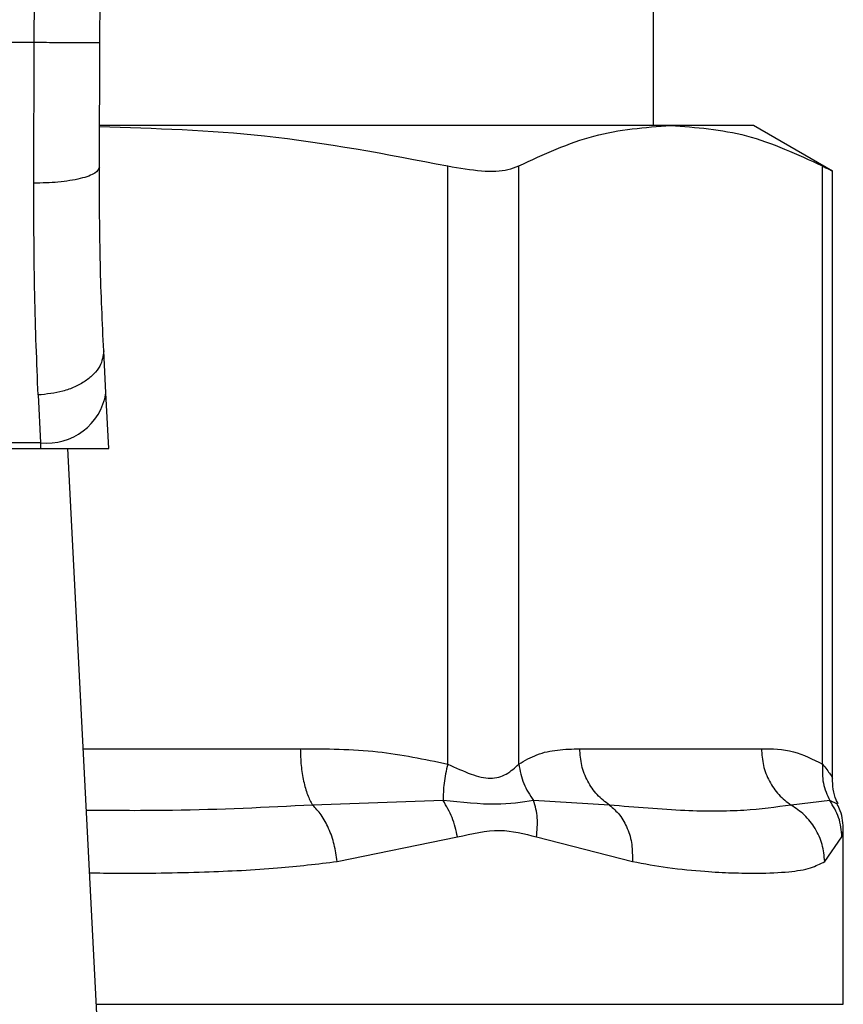
# Model space of a CAD drawing. Units: inches. Extents: x 0.4 to 10.6, y 0.4 to 8.1.
# Drawn here: x 8.2 to 8.2, y 6.5 to 6.6 of the extents above; entities that cross this region are included whole.
import ezdxf

# ---------------------------------------------------------------- set-up
doc = ezdxf.new("R2010")
doc.units = ezdxf.units.IN
doc.header["$MEASUREMENT"] = 0

msp = doc.modelspace()

# ---------------------------------------------------------------- linework, layer by layer
at = {"color": 7, "linetype": 'Continuous', "lineweight": 25}
for p, q in [((8.170875521523035, 6.564382072131725), (8.171157284490308, 6.629751119649576)), ((8.1735001694251, 6.564370690929868), (8.173781932392373, 6.629739816669038)), ((8.195641191539012, 6.561065175337689), (8.195641191539012, 6.58731190857763)), ((8.170875521523035, 6.564382072131725), (8.14127300327163, 6.564382072131725)), ((8.17085408888174, 6.558757333553629), (8.170875521523035, 6.564382072131725)), ((8.173478735561597, 6.559398161706283), (8.1735001694251, 6.564370690929868)), ((8.196327280502144, 6.561065175337689), (8.173513349717286, 6.561065175337689)), ((8.199643815522583, 6.561065175337689), (8.196327280502144, 6.561065175337689)), ((8.202801101716009, 6.559242305728968), (8.199643815522583, 6.561065175337689)), ((8.187412140157273, 6.535517779796716), (8.187412118157527, 6.559447871354255)), ((8.190253030894615, 6.535517779796716), (8.190253043116698, 6.559447871354255)), ((8.202401527665256, 6.535517818907374), (8.20240151788759, 6.559447871354255)), ((8.202801101716009, 6.534944456642015), (8.202801101716009, 6.559268314317402)), ((8.173739998432355, 6.550366141600506), (8.173652715662874, 6.552053649217385)), ((8.171031547387278, 6.550283422556084), (8.171118830156757, 6.548374665939535)), ((8.173855213545822, 6.548138672221311), (8.173739998432355, 6.550366141600506)), ((8.171118830156757, 6.548374665939535), (8.141029694637908, 6.548374665939535)), ((8.171118830156757, 6.548374665939535), (8.171131036349085, 6.548138672221311)), ((8.141017488445582, 6.548138672221311), (8.171131036349085, 6.548138672221311)), ((8.171131036349085, 6.548138672221311), (8.173855213545822, 6.548138672221311)), ((8.173751034971525, 6.518395602482458), (8.172212601299197, 6.548138672221311)), ((8.192694865797442, 6.536130800270605), (8.199959697651263, 6.536130800270605)), ((8.18722840072429, 6.534058091770266), (8.182008186139766, 6.533874740999462)), ((8.193880434546095, 6.53387481922078), (8.190848344017509, 6.534058287323563)), ((8.202692677190761, 6.534058130880926), (8.201145395953974, 6.533874740999462)), ((8.203233606941895, 6.525904066855147), (8.203233606941895, 6.532872569465522)), ((8.1829929509859, 6.531618838170955), (8.187806659155312, 6.5325983255225)), ((8.190960537832547, 6.532598403743818), (8.194796193522725, 6.531618838170955)), ((8.202489189319248, 6.531618838170955), (8.203180851551329, 6.532598403743818))]:
    msp.add_line(p, q, dxfattribs=at)
at = {"color": 8, "linetype": 'Continuous', "lineweight": 25}
for p, q in [((8.172833698124235, 6.536130800270605), (8.18151703936909, 6.536130800270605)), ((8.203006809117438, 6.53391119213393), (8.202692686968426, 6.534058130880926)), ((8.203180851551329, 6.532598403743818), (8.203231235858173, 6.532851136824225)), ((8.17336266734687, 6.525904066855147), (8.203233606941895, 6.525904066855147))]:
    msp.add_line(p, q, dxfattribs=at)
at = {"color": 7, "linetype": 'Continuous', "lineweight": 25}
msp.add_arc((8.171393992897793, 6.550733219178844), 0.002374550045106587, 263.345618178897, 351.1070820745855, dxfattribs=at)
for points, knots in [([(8.1735001694251, 6.564370690929868), (8.173465110117869, 6.564370850388189), (8.173411178095128, 6.564371095684246), (8.1730838851114, 6.564372530213786), (8.172745148096581, 6.564373937551379), (8.172324653956064, 6.564375808346151), (8.171713606434414, 6.564378435156222), (8.171205694228139, 6.564380639305498), (8.170875521523035, 6.564382072131725)], [0, 0, 0, 0, 0.2394580539117137, 0.3683603079806639, 0.499999910873521, 0.6316383597035363, 0.7605433424716292, 1, 1, 1, 1]), ([(8.173485741258443, 6.561023522485533), (8.175688936362153, 6.560954326759989), (8.180366584536012, 6.560807415912793), (8.18497453489272, 6.559918240703359), (8.187412118157527, 6.559447871354255)], [0, 0, 0, 0, 0.4710048771993703, 1, 1, 1, 1]), ([(8.190253043116698, 6.559447871354255), (8.191253145075022, 6.559910848163971), (8.193262606169773, 6.560841087205252), (8.19530258979496, 6.560990250238968), (8.196327280502144, 6.561065175337689)], [0, 0, 0, 0, 0.4976966018086891, 0.9999999999999999, 0.9999999999999999, 0.9999999999999999, 0.9999999999999999]), ([(8.196327280502144, 6.561065175337689), (8.19734216073127, 6.560991673974226), (8.199382127531191, 6.560843932066452), (8.201391703006093, 6.559914774508947), (8.20240151788759, 6.559447871354255)], [0, 0, 0, 0, 0.4974984049571018, 1, 1, 1, 1]), ([(8.173478738006013, 6.559398161706283), (8.173443747060876, 6.559316773069317), (8.17338987506543, 6.55919146727198), (8.173065025347547, 6.559041500161781), (8.172727750662217, 6.558938381340062), (8.172307954513144, 6.558855660988356), (8.171695757758865, 6.558776265812873), (8.171185853560289, 6.558764796173517), (8.17085408888174, 6.558757333553629)], [0, 0, 0, 0, 0.2381842612136366, 0.3667080550476806, 0.4982046757937609, 0.6299634360281167, 0.7592389667689554, 1, 1, 1, 1]), ([(8.173652715662874, 6.552053649217385), (8.173600424109086, 6.553178277155289), (8.173495892055877, 6.555426435011146), (8.173484452530635, 6.558074683950549), (8.173478735561597, 6.559398161706283)], [0, 0, 0, 0, 0.5002442043712375, 0.9999999999999999, 0.9999999999999999, 0.9999999999999999, 0.9999999999999999]), ([(8.187412118157527, 6.559447871354255), (8.187880303225525, 6.559366378020378), (8.188817084439552, 6.559203319799467), (8.189756412792395, 6.559251629274114), (8.190117938867832, 6.559394485289137), (8.190253043116698, 6.559447871354255)], [0, 0, 0, 0, 0.3848974513896434, 0.7701328522320485, 1, 1, 1, 1]), ([(8.20240151788759, 6.559447871354255), (8.202588486062346, 6.559351711737785), (8.20283151082636, 6.559226721652541), (8.20276547115036, 6.559260582196401), (8.202750238303588, 6.55926839253872)], [0, 0, 0, 0, 0.7693379541519272, 1, 1, 1, 1]), ([(8.171031547387278, 6.550283422556084), (8.170977956131564, 6.551589637579717), (8.170871220789257, 6.554191168479014), (8.170859783545417, 6.557239535586809), (8.17085408888174, 6.558757333553629)], [0, 0, 0, 0, 0.502094756586195, 0.9999999999999999, 0.9999999999999999, 0.9999999999999999, 0.9999999999999999]), ([(8.173652715662874, 6.552053649217385), (8.173627208682152, 6.551842901573977), (8.173587923539607, 6.551518313912925), (8.173268670448003, 6.551115199923366), (8.172930801754257, 6.55083271346826), (8.172506035282359, 6.550599775648164), (8.171885716043287, 6.550368158142333), (8.171367857717213, 6.55031678535015), (8.171031547387278, 6.550283422556084)], [0, 0, 0, 0, 0.2388346927574372, 0.3678465535676763, 0.4997616506996466, 0.6317060377935094, 0.7608205609400236, 1, 1, 1, 1]), ([(8.18151703936909, 6.536130800270605), (8.182552836314711, 6.536126828605689), (8.184535843978045, 6.536119224951324), (8.186482360115654, 6.535712200560795), (8.187412140157273, 6.535517779796716)], [0, 0, 0, 0, 0.5223363301981163, 1, 1, 1, 1]), ([(8.18151703936909, 6.536130800270605), (8.181523505865748, 6.53590440293144), (8.181536438591031, 6.535451617636972), (8.181639856040018, 6.534820280300622), (8.181794680781383, 6.534265386479242), (8.181937020232462, 6.534004954483644), (8.182008188584183, 6.533874740999462)], [0, 0, 0, 0, 0.2500036104062729, 0.4999968584995332, 0.7500032551403756, 1, 1, 1, 1]), ([(8.190253030894615, 6.535517779796716), (8.190494965497553, 6.535655829987021), (8.191004254369437, 6.535946435071329), (8.19182393201125, 6.536102637604725), (8.192396031763847, 6.536121137121494), (8.192694865797442, 6.536130800270605)], [0, 0, 0, 0, 0.301792657820534, 0.6352941678406135, 1, 1, 1, 1]), ([(8.193880432101679, 6.53387481922078), (8.193708639676107, 6.534005034214454), (8.193365053997287, 6.534265464829161), (8.192991300641777, 6.534820335854251), (8.192741689572124, 6.535451648709254), (8.192710473692895, 6.535904416843848), (8.192694865797442, 6.536130800270605)], [0, 0, 0, 0, 0.2499958057696533, 0.4999928159892458, 0.7499971153632183, 0.9999999999999999, 0.9999999999999999, 0.9999999999999999, 0.9999999999999999]), ([(8.199959697651263, 6.536130800270605), (8.20038870161328, 6.5361268333022), (8.201210090885688, 6.536119237975395), (8.202016363651124, 6.53571224381215), (8.202401527665256, 6.535517818907374)], [0, 0, 0, 0, 0.5222906804706218, 1, 1, 1, 1]), ([(8.199959697651263, 6.536130800270605), (8.199975308204428, 6.535904402630706), (8.200006528705089, 6.535451616134844), (8.200256181901722, 6.534820284536477), (8.20062995990471, 6.534265384545062), (8.200973585862858, 6.534004954055493), (8.201145395953974, 6.533874740999462)], [0, 0, 0, 0, 0.2500041554229636, 0.4999986110055756, 0.7500035076993286, 1, 1, 1, 1]), ([(8.187412142601689, 6.535517779796716), (8.187354605943371, 6.535256585345464), (8.18723953217404, 6.534734194387892), (8.187232111217272, 6.534283459900534), (8.18722840072429, 6.534058091770266)], [0, 0, 0, 0, 0.4999980330132459, 0.9999999999999999, 0.9999999999999999, 0.9999999999999999, 0.9999999999999999]), ([(8.187412140157273, 6.535517779796716), (8.18772854704633, 6.535371552892158), (8.188325418380405, 6.535095709822306), (8.189136282509882, 6.534880799624959), (8.189815047771562, 6.535095717800007), (8.190101287380108, 6.535371552311339), (8.190253030894615, 6.535517779796716)], [0, 0, 0, 0, 0.2650676572391643, 0.5000247834924376, 0.7349493422449089, 1, 1, 1, 1]), ([(8.190252935562384, 6.535517779796716), (8.190301711244457, 6.535249904234981), (8.190396841449108, 6.534727450095419), (8.190700405461074, 6.534277524561561), (8.190848324462179, 6.534058287323563)], [0, 0, 0, 0, 0.5127255034468655, 1, 1, 1, 1]), ([(8.20240153744292, 6.535517818907374), (8.202394107943112, 6.535256624347327), (8.202379248870304, 6.534734232654053), (8.202588204000076, 6.534283498878705), (8.202692682079592, 6.534058130880926)], [0, 0, 0, 0, 0.4999975371159975, 1, 1, 1, 1]), ([(8.203030681286108, 6.533923199106336), (8.203001879504027, 6.533975563478816), (8.202829559745238, 6.534288857149665), (8.202814043831806, 6.534654466139707), (8.202801121271339, 6.534958966696616)], [0, 0, 0, 0, 0.1671414948720782, 1, 1, 1, 1]), ([(8.187806661599726, 6.5325983255225), (8.18774461938793, 6.532863682595451), (8.187622598236967, 6.533385572040059), (8.187358310267824, 6.53383645990208), (8.18722840072429, 6.534058091770266)], [0, 0, 0, 0, 0.508454569628392, 0.9999999999999999, 0.9999999999999999, 0.9999999999999999, 0.9999999999999999]), ([(8.190848319573346, 6.534058287323563), (8.190377201948804, 6.533983959311688), (8.189403782328357, 6.533830383343948), (8.18796885425452, 6.53398058501306), (8.187228405613123, 6.534058091770266)], [0, 0, 0, 0, 0.4839820511599657, 1, 1, 1, 1]), ([(8.190960537832547, 6.532598403743818), (8.190987316597289, 6.532859327863752), (8.191040874426742, 6.533381179026443), (8.190912504764139, 6.533832583715103), (8.190848319573346, 6.534058287323563)], [0, 0, 0, 0, 0.4999971995622011, 1, 1, 1, 1]), ([(8.203180856440161, 6.532598403743818), (8.203156057875278, 6.532863747147712), (8.203107284312784, 6.533385621826843), (8.202829315012117, 6.53383649896215), (8.202692677190761, 6.534058130880926)], [0, 0, 0, 0, 0.5084427631820132, 1, 1, 1, 1]), ([(8.1829929509859, 6.531618838170955), (8.182959228475813, 6.531847039848491), (8.182891062001614, 6.532308325314002), (8.182662556443416, 6.532948819216501), (8.182366088448799, 6.533499118912046), (8.182125557798592, 6.533751558258309), (8.182008186139766, 6.533874740999462)], [0, 0, 0, 0, 0.2507472954108371, 0.5068590386277892, 0.7593621743329475, 1, 1, 1, 1]), ([(8.193880427212846, 6.53387478011012), (8.194021924147556, 6.533751612465299), (8.194311897769037, 6.533499201569672), (8.194616222805461, 6.532948895698976), (8.194802729440577, 6.532308367040999), (8.194798364906582, 6.531847053040599), (8.194796205744804, 6.531618838170955)], [0, 0, 0, 0, 0.2406315991669253, 0.4931330590039686, 0.7492498108308399, 1, 1, 1, 1]), ([(8.201145395953974, 6.533874740999462), (8.200539682531794, 6.533791212244842), (8.199312372170496, 6.533621964375705), (8.196906279175057, 6.53361475163078), (8.194918201799993, 6.533785624275407), (8.193880432101679, 6.53387481922078)], [0, 0, 0, 0, 0.3177735960139459, 0.6438801133558295, 0.9999999999999999, 0.9999999999999999, 0.9999999999999999, 0.9999999999999999]), ([(8.20248919420808, 6.531618838170955), (8.202466875637908, 6.531847039837034), (8.20242176106179, 6.532308324827728), (8.202128330070206, 6.532948816859362), (8.20170353176604, 6.533499121600953), (8.201328433410138, 6.533751558760116), (8.201145395953974, 6.533874740999462)], [0, 0, 0, 0, 0.2507478528874749, 0.5068596692254366, 0.7593613774699489, 0.9999999999999999, 0.9999999999999999, 0.9999999999999999, 0.9999999999999999]), ([(8.203233592275398, 6.532853405242464), (8.203222478200924, 6.533128074445789), (8.203207484786455, 6.533498616250051), (8.203033381144957, 6.533819146541264), (8.20298833421975, 6.533902079350312)], [0, 0, 0, 0, 0.7412637391148018, 1, 1, 1, 1]), ([(8.187806659155312, 6.5325983255225), (8.188375530450534, 6.532734555523343), (8.189464588004473, 6.532995356714644), (8.19047697372736, 6.532726718346713), (8.190960537832547, 6.532598403743818)], [0, 0, 0, 0, 0.5223519116740604, 1, 1, 1, 1]), ([(8.194796193522725, 6.531618838170955), (8.195273952319104, 6.531531442199368), (8.196307455936847, 6.531342384345288), (8.197626627990116, 6.531222405523147), (8.198816709190162, 6.531157306592532), (8.199975339351568, 6.53114211998839), (8.201046116373995, 6.53119047518713), (8.201925048263673, 6.531325392184174), (8.202311355989865, 6.531526335637577), (8.202489189319248, 6.531618838170955)], [0, 0, 0, 0, 0.1272875773000452, 0.2753526939341688, 0.3939147203978839, 0.520117843148612, 0.7037240868661713, 0.8636120158214021, 1, 1, 1, 1])]:
    msp.add_open_spline(points, degree=3, knots=knots, dxfattribs=at)
at = {"color": 8, "linetype": 'Continuous', "lineweight": 25}
for points, knots in [([(8.202401527665256, 6.535517818907374), (8.202520949252376, 6.53536471273584), (8.202746191929826, 6.535075937106224), (8.202783530416905, 6.534989889001019), (8.202801072383014, 6.534949462806406)], [0, 0, 0, 0, 0.5301907634564549, 1, 1, 1, 1]), ([(8.182008188584183, 6.533874740999462), (8.180158865826474, 6.533781327331437), (8.177212577582047, 6.533632503341236), (8.174114840434292, 6.533652671055544), (8.17296148731467, 6.533660179922534)], [0, 0, 0, 0, 0.6276788298649937, 1, 1, 1, 1]), ([(8.17309059282323, 6.531164137645916), (8.17345630695749, 6.531158668536603), (8.175031697320629, 6.531135109200776), (8.17755157322409, 6.531187204985578), (8.180492779250706, 6.531316364651514), (8.182205510673132, 6.531523572778022), (8.1829929509859, 6.531618838170955)], [0, 0, 0, 0, 0.1038435976688942, 0.4473280841958451, 0.7459052011653711, 1, 1, 1, 1])]:
    msp.add_open_spline(points, degree=3, knots=knots, dxfattribs=at)

doc.saveas('drawing.dxf')
